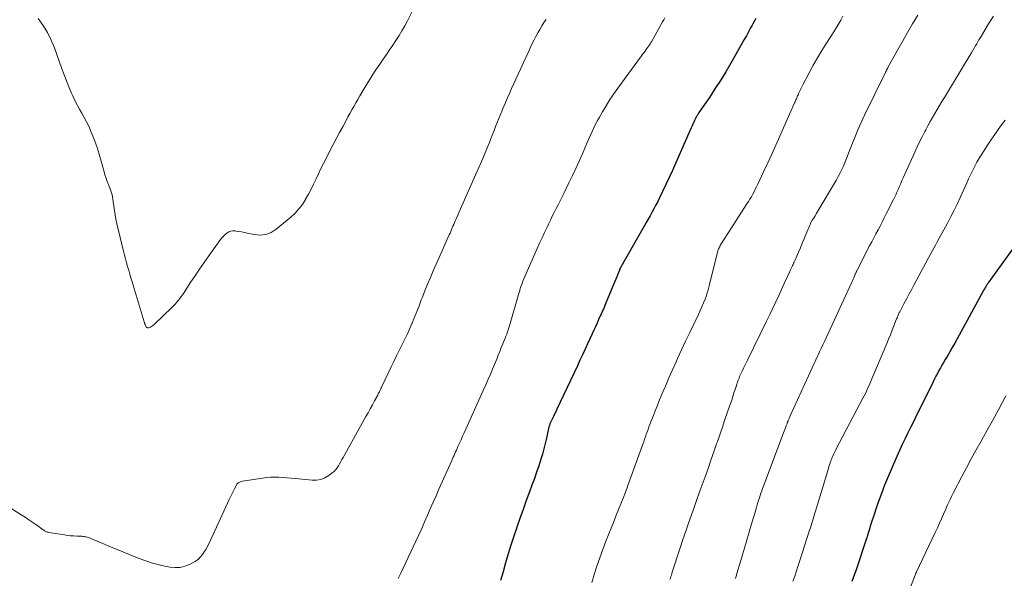
# Model space of a CAD drawing. Units: feet. Extents: x 1909995 to 1915009, y 534993 to 540000.
# Drawn here: x 1910166 to 1910354, y 538691 to 538798 of the extents above; entities that cross this region are included whole.
import ezdxf

# ---------------------------------------------------------------- set-up
doc = ezdxf.new("R2010")
doc.units = ezdxf.units.FT
doc.header["$LTSCALE"] = 100
doc.header["$MEASUREMENT"] = 0
doc.layers.add('CONTOUR INDEX', color=32, linetype='Continuous', lineweight=25)
doc.layers.add('CONTOUR INTERMEDIATE', color=40, linetype='Continuous', lineweight=15)

msp = doc.modelspace()

# ---------------------------------------------------------------- linework, layer by layer
at = {"layer": 'CONTOUR INDEX', "flags": 128}
for points, elevation in [([(1910306.87, 538797.87), (1910306.3, 538796.83), (1910306.09, 538796.45), (1910305.88, 538796.08), (1910305.68, 538795.7), (1910305.48, 538795.32), (1910305.28, 538794.94), (1910305.07, 538794.57), (1910304.86, 538794.19), (1910304.65, 538793.82), (1910302.09, 538789.34), (1910301.12, 538787.67), (1910300.12, 538786.02), (1910299.07, 538784.4), (1910298.01, 538782.79), (1910296.02, 538779.87), (1910295.93, 538779.74), (1910295.84, 538779.6), (1910295.75, 538779.46), (1910295.66, 538779.33), (1910295.58, 538779.19), (1910295.5, 538779.04), (1910295.42, 538778.9), (1910295.35, 538778.75), (1910295.17, 538778.37), (1910295.01, 538778.03), (1910294.86, 538777.69), (1910294.7, 538777.34), (1910294.55, 538777), (1910291.56, 538770.18), (1910290.96, 538768.83), (1910290.34, 538767.47), (1910289.71, 538766.13), (1910289.06, 538764.79), (1910288.4, 538763.46), (1910288.07, 538762.79), (1910287.73, 538762.13), (1910287.39, 538761.47), (1910287.04, 538760.81), (1910286.68, 538760.16), (1910286.32, 538759.51), (1910285.95, 538758.86), (1910285.58, 538758.21), (1910281.48, 538751.04), (1910281.4, 538750.89), (1910281.32, 538750.74), (1910281.24, 538750.6), (1910281.16, 538750.45), (1910281.06, 538750.28), (1910281.03, 538750.22), (1910281, 538750.16), (1910280.97, 538750.1), (1910280.94, 538750.04), (1910280.92, 538749.97), (1910280.89, 538749.91), (1910280.87, 538749.85), (1910280.84, 538749.79), (1910280.51, 538749), (1910280.32, 538748.54), (1910280.13, 538748.08), (1910279.94, 538747.62), (1910279.75, 538747.16), (1910278.32, 538743.66), (1910278.19, 538743.34), (1910278.05, 538743.01), (1910277.91, 538742.68), (1910277.77, 538742.35), (1910277.63, 538742.02), (1910277.49, 538741.7), (1910277.34, 538741.37), (1910277.19, 538741.05), (1910276.87, 538740.35), (1910276.56, 538739.67), (1910276.26, 538738.99), (1910275.95, 538738.32), (1910275.64, 538737.64), (1910274.77, 538735.73), (1910274.29, 538734.67), (1910273.8, 538733.62), (1910273.31, 538732.57), (1910272.82, 538731.52), (1910268.89, 538723.22), (1910268.67, 538722.76), (1910268.45, 538722.29), (1910268.23, 538721.82), (1910268, 538721.36), (1910267.81, 538720.97), (1910267.69, 538720.7), (1910267.58, 538720.42), (1910267.48, 538720.14), (1910267.39, 538719.85), (1910267.31, 538719.56), (1910267.24, 538719.26), (1910267.17, 538718.97), (1910267.11, 538718.67), (1910266.91, 538717.72), (1910266.75, 538716.94), (1910266.56, 538716.18), (1910266.36, 538715.42), (1910266.14, 538714.66), (1910265.83, 538713.68), (1910265.44, 538712.43), (1910265.03, 538711.2), (1910264.6, 538709.97), (1910264.15, 538708.74), (1910263.67, 538707.46), (1910263.05, 538705.77), (1910262.44, 538704.09), (1910261.84, 538702.39), (1910261.25, 538700.69), (1910261.24, 538700.64), (1910260.68, 538698.96), (1910260.14, 538697.28), (1910259.62, 538695.59), (1910259.12, 538693.9), (1910258.63, 538692.2), (1910258.14, 538690.51)], 1100), ([(1910358.67, 538757.65), (1910351.21, 538747.34), (1910351.15, 538747.25), (1910351.09, 538747.17), (1910351.03, 538747.08), (1910350.97, 538746.99), (1910350.91, 538746.91), (1910350.85, 538746.82), (1910350.8, 538746.73), (1910350.74, 538746.64), (1910350.67, 538746.51), (1910350.58, 538746.36), (1910350.49, 538746.2), (1910350.4, 538746.05), (1910350.32, 538745.89), (1910345.31, 538736.7), (1910344.84, 538735.85), (1910344.36, 538735), (1910343.88, 538734.17), (1910343.38, 538733.33), (1910343, 538732.7), (1910342.69, 538732.18), (1910342.39, 538731.66), (1910342.09, 538731.14), (1910341.8, 538730.61), (1910341.51, 538730.08), (1910341.23, 538729.55), (1910340.95, 538729.01), (1910340.68, 538728.47), (1910338.09, 538723.18), (1910337.54, 538722.07), (1910336.99, 538720.95), (1910336.44, 538719.84), (1910335.9, 538718.73), (1910335.35, 538717.61), (1910334.82, 538716.49), (1910334.3, 538715.36), (1910333.79, 538714.23), (1910332.92, 538712.29), (1910332.16, 538710.51), (1910331.43, 538708.73), (1910330.76, 538706.92), (1910330.11, 538705.1), (1910329.25, 538702.57), (1910329.07, 538702.01), (1910328.88, 538701.45), (1910328.71, 538700.88), (1910328.54, 538700.31), (1910328.26, 538699.38), (1910328.23, 538699.28), (1910328.2, 538699.18), (1910328.17, 538699.07), (1910328.14, 538698.97), (1910328.1, 538698.87), (1910328.07, 538698.76), (1910328.04, 538698.66), (1910328, 538698.56), (1910325.93, 538692.39), (1910325.7, 538691.71), (1910325.46, 538691.02), (1910325.21, 538690.35)], 1080)]:
    msp.add_lwpolyline(points, dxfattribs=dict(at, elevation=elevation))
at = {"layer": 'CONTOUR INTERMEDIATE', "flags": 128}
for points, elevation in [([(1910242.04, 538800.72), (1910240.38, 538797.43), (1910239.87, 538796.47), (1910239.34, 538795.52), (1910238.78, 538794.59), (1910238.19, 538793.68), (1910237.58, 538792.77), (1910236.97, 538791.87), (1910236.36, 538790.98), (1910235.74, 538790.08), (1910235.09, 538789.16), (1910234.35, 538788.06), (1910233.62, 538786.96), (1910232.92, 538785.83), (1910232.23, 538784.7), (1910231.66, 538783.73), (1910231.28, 538783.07), (1910230.89, 538782.41), (1910230.51, 538781.74), (1910230.14, 538781.07), (1910229.77, 538780.4), (1910229.4, 538779.73), (1910229.03, 538779.06), (1910228.67, 538778.38), (1910228.09, 538777.3), (1910227.44, 538776.09), (1910226.79, 538774.87), (1910226.15, 538773.65), (1910225.52, 538772.43), (1910224.85, 538771.13), (1910224.36, 538770.16), (1910223.87, 538769.18), (1910223.4, 538768.2), (1910222.94, 538767.21), (1910222.47, 538766.22), (1910221.99, 538765.25), (1910221.48, 538764.29), (1910220.95, 538763.33), (1910220.93, 538763.29), (1910220.33, 538762.36), (1910219.67, 538761.49), (1910218.93, 538760.68), (1910218.12, 538759.93), (1910215.34, 538757.61), (1910214.37, 538757.01), (1910213.35, 538756.6), (1910212.25, 538756.49), (1910211.11, 538756.59), (1910209.8, 538756.88), (1910209.27, 538757), (1910208.74, 538757.1), (1910208.21, 538757.18), (1910207.68, 538757.26), (1910207.48, 538757.29), (1910207.06, 538757.29), (1910206.66, 538757.23), (1910206.27, 538757.09), (1910205.91, 538756.88), (1910205.57, 538756.6), (1910205.25, 538756.31), (1910204.96, 538755.98), (1910204.69, 538755.64), (1910202.45, 538752.5), (1910201.56, 538751.22), (1910200.67, 538749.95), (1910199.8, 538748.65), (1910198.94, 538747.36), (1910197.75, 538745.54), (1910197.49, 538745.15), (1910197.22, 538744.77), (1910196.94, 538744.39), (1910196.65, 538744.02), (1910196.35, 538743.66), (1910196.04, 538743.3), (1910195.72, 538742.96), (1910195.39, 538742.63), (1910192.09, 538739.46), (1910191.92, 538739.31), (1910191.74, 538739.17), (1910191.55, 538739.04), (1910191.36, 538738.93), (1910191.15, 538738.82), (1910191.05, 538738.78), (1910190.95, 538738.76), (1910190.85, 538738.77), (1910190.75, 538738.79), (1910190.65, 538738.84), (1910190.57, 538738.91), (1910190.5, 538738.99), (1910190.44, 538739.08), (1910190.38, 538739.22), (1910190.3, 538739.4), (1910190.23, 538739.57), (1910190.17, 538739.75), (1910190.11, 538739.93), (1910187.82, 538747.59), (1910187.61, 538748.32), (1910187.39, 538749.04), (1910187.18, 538749.76), (1910186.96, 538750.49), (1910186.76, 538751.21), (1910186.56, 538751.94), (1910186.37, 538752.67), (1910186.19, 538753.4), (1910184.94, 538758.66), (1910184.76, 538759.5), (1910184.59, 538760.34), (1910184.46, 538761.19), (1910184.34, 538762.04), (1910184.24, 538762.91), (1910184.18, 538763.33), (1910184.1, 538763.74), (1910184, 538764.15), (1910183.89, 538764.55), (1910183.76, 538764.95), (1910183.62, 538765.35), (1910183.47, 538765.74), (1910183.32, 538766.13), (1910183.2, 538766.4), (1910182.99, 538766.93), (1910182.8, 538767.46), (1910182.63, 538768), (1910182.47, 538768.55), (1910181.92, 538770.63), (1910181.55, 538771.92), (1910181.16, 538773.19), (1910180.71, 538774.44), (1910180.23, 538775.69), (1910179.92, 538776.43), (1910179.55, 538777.28), (1910179.15, 538778.12), (1910178.7, 538778.95), (1910178.24, 538779.75), (1910177.77, 538780.56), (1910177.32, 538781.38), (1910176.9, 538782.21), (1910176.51, 538783.06), (1910176.26, 538783.62), (1910175.77, 538784.77), (1910175.29, 538785.92), (1910174.85, 538787.08), (1910174.42, 538788.25), (1910173, 538792.23), (1910172.39, 538793.72), (1910171.68, 538795.16), (1910170.85, 538796.52), (1910169.92, 538797.83)], 1112), ([(1910289.51, 538797.97), (1910289.29, 538797.58), (1910289.08, 538797.2), (1910286.94, 538793.42), (1910286.86, 538793.28), (1910286.77, 538793.13), (1910286.68, 538792.99), (1910286.59, 538792.85), (1910286.5, 538792.71), (1910286.41, 538792.57), (1910286.31, 538792.43), (1910286.21, 538792.3), (1910285.95, 538791.94), (1910285.72, 538791.63), (1910285.49, 538791.32), (1910285.26, 538791.01), (1910285.03, 538790.7), (1910280.53, 538784.57), (1910279.75, 538783.47), (1910278.99, 538782.35), (1910278.28, 538781.2), (1910277.58, 538780.04), (1910277.01, 538779.03), (1910276.64, 538778.35), (1910276.28, 538777.67), (1910275.94, 538776.97), (1910275.62, 538776.27), (1910275.31, 538775.56), (1910275, 538774.85), (1910274.69, 538774.14), (1910274.38, 538773.43), (1910273.77, 538772.03), (1910273.14, 538770.63), (1910272.51, 538769.23), (1910271.86, 538767.84), (1910271.19, 538766.45), (1910270.26, 538764.53), (1910269.9, 538763.78), (1910269.53, 538763.03), (1910269.16, 538762.29), (1910268.78, 538761.55), (1910268.4, 538760.81), (1910268.02, 538760.07), (1910267.66, 538759.32), (1910267.29, 538758.57), (1910267.03, 538758.02), (1910266.55, 538757), (1910266.07, 538755.97), (1910265.6, 538754.94), (1910265.14, 538753.9), (1910262.78, 538748.58), (1910262.6, 538748.14), (1910262.42, 538747.71), (1910262.25, 538747.27), (1910262.09, 538746.82), (1910262.04, 538746.68), (1910261.92, 538746.3), (1910261.8, 538745.93), (1910261.68, 538745.55), (1910261.57, 538745.17), (1910259.99, 538739.63), (1910259.87, 538739.21), (1910259.74, 538738.8), (1910259.61, 538738.39), (1910259.47, 538737.98), (1910259.32, 538737.58), (1910259.17, 538737.17), (1910259.01, 538736.77), (1910258.85, 538736.37), (1910258.59, 538735.72), (1910258.29, 538734.99), (1910258, 538734.27), (1910257.7, 538733.54), (1910257.41, 538732.82), (1910256.74, 538731.19), (1910256.28, 538730.08), (1910255.81, 538728.98), (1910255.33, 538727.88), (1910254.84, 538726.78), (1910251.5, 538719.41), (1910251.2, 538718.75), (1910250.91, 538718.08), (1910250.61, 538717.41), (1910250.31, 538716.75), (1910250.02, 538716.08), (1910249.87, 538715.75), (1910249.72, 538715.41), (1910249.57, 538715.08), (1910249.43, 538714.75), (1910249.28, 538714.41), (1910249.13, 538714.08), (1910248.98, 538713.75), (1910248.83, 538713.41), (1910246.38, 538707.95), (1910245.83, 538706.71), (1910245.28, 538705.46), (1910244.74, 538704.22), (1910244.2, 538702.97), (1910243.66, 538701.72), (1910243.11, 538700.48), (1910242.54, 538699.24), (1910241.97, 538698.01), (1910239.57, 538692.9), (1910239.1, 538691.91), (1910238.63, 538690.92)], 1104), ([(1910323.5, 538798.28), (1910323.08, 538797.53), (1910322.65, 538796.78), (1910322.2, 538796.05), (1910321.74, 538795.32), (1910320.35, 538793.17), (1910319.48, 538791.77), (1910318.62, 538790.35), (1910317.81, 538788.92), (1910317.02, 538787.47), (1910315.81, 538785.18), (1910315.62, 538784.81), (1910315.44, 538784.43), (1910315.26, 538784.06), (1910315.09, 538783.68), (1910314.93, 538783.3), (1910314.85, 538783.11), (1910314.77, 538782.92), (1910314.68, 538782.72), (1910314.6, 538782.53), (1910314.52, 538782.34), (1910314.44, 538782.15), (1910314.36, 538781.95), (1910314.27, 538781.76), (1910311.43, 538775.37), (1910310.67, 538773.67), (1910309.91, 538771.97), (1910309.14, 538770.28), (1910308.36, 538768.59), (1910307.24, 538766.19), (1910307.01, 538765.71), (1910306.77, 538765.23), (1910306.53, 538764.75), (1910306.28, 538764.28), (1910306.01, 538763.81), (1910305.75, 538763.34), (1910305.47, 538762.89), (1910305.18, 538762.44), (1910302.11, 538757.69), (1910301.76, 538757.16), (1910301.41, 538756.62), (1910301.06, 538756.08), (1910300.71, 538755.54), (1910300.24, 538754.83), (1910300.13, 538754.65), (1910300.03, 538754.46), (1910299.93, 538754.27), (1910299.84, 538754.07), (1910299.77, 538753.86), (1910299.69, 538753.66), (1910299.63, 538753.45), (1910299.58, 538753.24), (1910297.97, 538746.77), (1910297.84, 538746.27), (1910297.7, 538745.77), (1910297.53, 538745.28), (1910297.36, 538744.78), (1910297.17, 538744.27), (1910296.88, 538743.53), (1910296.58, 538742.79), (1910296.26, 538742.07), (1910295.92, 538741.34), (1910295.03, 538739.5), (1910294.25, 538737.86), (1910293.47, 538736.21), (1910292.7, 538734.56), (1910291.93, 538732.91), (1910291.66, 538732.31), (1910290.96, 538730.76), (1910290.27, 538729.21), (1910289.6, 538727.65), (1910288.94, 538726.09), (1910288.37, 538724.73), (1910288.01, 538723.84), (1910287.65, 538722.95), (1910287.31, 538722.06), (1910286.97, 538721.17), (1910286.65, 538720.3), (1910286.47, 538719.84), (1910286.3, 538719.37), (1910286.13, 538718.9), (1910285.97, 538718.44), (1910285.8, 538717.97), (1910285.64, 538717.5), (1910285.47, 538717.03), (1910285.3, 538716.56), (1910282.78, 538709.56), (1910282.38, 538708.46), (1910281.97, 538707.36), (1910281.55, 538706.26), (1910281.12, 538705.17), (1910280.68, 538704.09), (1910280.24, 538703), (1910279.81, 538701.91), (1910279.37, 538700.82), (1910278.26, 538698.02), (1910277.65, 538696.44), (1910277.07, 538694.86), (1910276.53, 538693.26), (1910276.01, 538691.66), (1910275.54, 538690.16)], 1096), ([(1910337.8, 538798.51), (1910336.79, 538796.84), (1910335.8, 538795.16), (1910334.84, 538793.48), (1910333.89, 538791.78), (1910332.08, 538788.49), (1910332.05, 538788.43), (1910332.01, 538788.36), (1910331.98, 538788.3), (1910331.95, 538788.24), (1910331.91, 538788.17), (1910331.88, 538788.11), (1910331.85, 538788.04), (1910331.81, 538787.98), (1910331.72, 538787.79), (1910331.64, 538787.63), (1910331.56, 538787.47), (1910331.48, 538787.31), (1910331.4, 538787.15), (1910327.63, 538779.38), (1910326.97, 538777.98), (1910326.34, 538776.57), (1910325.74, 538775.14), (1910325.16, 538773.71), (1910324.55, 538772.11), (1910324.3, 538771.46), (1910324.04, 538770.82), (1910323.78, 538770.18), (1910323.51, 538769.54), (1910323.23, 538768.91), (1910322.93, 538768.28), (1910322.6, 538767.67), (1910322.26, 538767.07), (1910318.79, 538761.18), (1910318.59, 538760.85), (1910318.39, 538760.52), (1910318.18, 538760.19), (1910317.97, 538759.86), (1910317.69, 538759.42), (1910317.63, 538759.32), (1910317.56, 538759.21), (1910317.5, 538759.1), (1910317.44, 538758.99), (1910317.38, 538758.87), (1910317.32, 538758.76), (1910317.27, 538758.64), (1910317.22, 538758.53), (1910316.43, 538756.61), (1910316.09, 538755.76), (1910315.73, 538754.92), (1910315.38, 538754.08), (1910315.02, 538753.24), (1910314.49, 538752.01), (1910314.39, 538751.79), (1910314.29, 538751.57), (1910314.19, 538751.34), (1910314.08, 538751.12), (1910313.98, 538750.9), (1910313.88, 538750.68), (1910313.77, 538750.46), (1910313.67, 538750.24), (1910313.43, 538749.72), (1910313.21, 538749.24), (1910312.99, 538748.75), (1910312.77, 538748.27), (1910312.55, 538747.79), (1910311.26, 538744.98), (1910310.69, 538743.75), (1910310.11, 538742.52), (1910309.52, 538741.29), (1910308.93, 538740.07), (1910305.28, 538732.63), (1910305.02, 538732.1), (1910304.77, 538731.58), (1910304.51, 538731.05), (1910304.26, 538730.52), (1910304.02, 538730.01), (1910303.89, 538729.73), (1910303.77, 538729.46), (1910303.66, 538729.19), (1910303.55, 538728.91), (1910303.45, 538728.63), (1910303.35, 538728.35), (1910303.26, 538728.06), (1910303.16, 538727.78), (1910302.92, 538727), (1910302.7, 538726.33), (1910302.48, 538725.66), (1910302.26, 538724.99), (1910302.03, 538724.32), (1910301.48, 538722.74), (1910300.98, 538721.28), (1910300.48, 538719.82), (1910299.98, 538718.36), (1910299.48, 538716.89), (1910299.39, 538716.65), (1910298.85, 538715.07), (1910298.3, 538713.48), (1910297.74, 538711.9), (1910297.18, 538710.33), (1910296.82, 538709.31), (1910296.26, 538707.75), (1910295.7, 538706.18), (1910295.15, 538704.62), (1910294.59, 538703.06), (1910294.03, 538701.49), (1910293.49, 538699.92), (1910292.96, 538698.35), (1910292.45, 538696.77), (1910290.93, 538692.08), (1910290.84, 538691.81), (1910290.75, 538691.53), (1910290.66, 538691.26), (1910290.57, 538690.98), (1910290.48, 538690.71)], 1092), ([(1910352.23, 538798.32), (1910351.29, 538796.81), (1910349.74, 538794.24), (1910349.59, 538794), (1910349.45, 538793.76), (1910349.31, 538793.52), (1910349.17, 538793.27), (1910349.03, 538793.03), (1910348.89, 538792.79), (1910348.75, 538792.54), (1910348.61, 538792.3), (1910348.02, 538791.31), (1910347.58, 538790.57), (1910347.14, 538789.84), (1910346.7, 538789.1), (1910346.26, 538788.37), (1910342.85, 538782.74), (1910342.39, 538781.98), (1910341.93, 538781.22), (1910341.47, 538780.46), (1910341.02, 538779.69), (1910340.57, 538778.92), (1910340.13, 538778.15), (1910339.71, 538777.37), (1910339.29, 538776.59), (1910339.1, 538776.24), (1910338.6, 538775.27), (1910338.12, 538774.3), (1910337.65, 538773.32), (1910337.2, 538772.33), (1910334.98, 538767.39), (1910334.75, 538766.88), (1910334.52, 538766.37), (1910334.3, 538765.85), (1910334.08, 538765.34), (1910333.85, 538764.83), (1910333.62, 538764.32), (1910333.38, 538763.81), (1910333.14, 538763.3), (1910331.77, 538760.52), (1910331.39, 538759.75), (1910331, 538758.98), (1910330.6, 538758.22), (1910330.19, 538757.46), (1910329.78, 538756.7), (1910329.38, 538755.94), (1910328.98, 538755.18), (1910328.58, 538754.41), (1910326.2, 538749.77), (1910326.15, 538749.67), (1910326.1, 538749.58), (1910326.06, 538749.48), (1910326.01, 538749.39), (1910325.97, 538749.29), (1910325.93, 538749.2), (1910325.89, 538749.1), (1910325.85, 538749), (1910325.68, 538748.63), (1910325.56, 538748.34), (1910325.43, 538748.06), (1910325.3, 538747.78), (1910325.17, 538747.49), (1910320.26, 538736.84), (1910319.95, 538736.18), (1910319.64, 538735.51), (1910319.34, 538734.84), (1910319.03, 538734.17), (1910313.45, 538721.94), (1910313.38, 538721.78), (1910313.31, 538721.63), (1910313.23, 538721.47), (1910313.16, 538721.32), (1910313.03, 538721.05), (1910313.02, 538721.03), (1910313.02, 538721.01), (1910313.01, 538721), (1910313, 538720.98), (1910312.98, 538720.91), (1910312.97, 538720.89), (1910312.96, 538720.87), (1910312.96, 538720.86), (1910312.95, 538720.84), (1910312.87, 538720.6), (1910312.82, 538720.46), (1910312.77, 538720.32), (1910312.72, 538720.19), (1910312.67, 538720.05), (1910312.54, 538719.68), (1910312.41, 538719.36), (1910312.29, 538719.04), (1910312.17, 538718.72), (1910312.05, 538718.4), (1910308.33, 538708.55), (1910308.16, 538708.11), (1910308, 538707.66), (1910307.85, 538707.22), (1910307.69, 538706.77), (1910307.54, 538706.33), (1910307.4, 538705.88), (1910307.26, 538705.43), (1910307.12, 538704.97), (1910306.9, 538704.22), (1910306.65, 538703.39), (1910306.41, 538702.57), (1910306.16, 538701.74), (1910305.92, 538700.91), (1910305.52, 538699.54), (1910305.08, 538698.02), (1910304.64, 538696.51), (1910304.2, 538694.99), (1910303.76, 538693.48), (1910303.46, 538692.48), (1910302.99, 538690.88)], 1088), ([(1910266.87, 538797.69), (1910266.44, 538797.06), (1910266.03, 538796.42), (1910265.64, 538795.77), (1910265.26, 538795.11), (1910264.9, 538794.44), (1910264.55, 538793.77), (1910264.21, 538793.08), (1910263.89, 538792.4), (1910263.52, 538791.6), (1910263.02, 538790.51), (1910262.52, 538789.42), (1910262.02, 538788.33), (1910261.52, 538787.24), (1910260.27, 538784.5), (1910259.85, 538783.55), (1910259.42, 538782.6), (1910259.01, 538781.64), (1910258.6, 538780.68), (1910258.43, 538780.28), (1910258.12, 538779.52), (1910257.81, 538778.76), (1910257.5, 538778), (1910257.21, 538777.23), (1910256.91, 538776.47), (1910256.61, 538775.71), (1910256.31, 538774.94), (1910256.01, 538774.18), (1910255.6, 538773.16), (1910255.08, 538771.9), (1910254.56, 538770.64), (1910254.02, 538769.38), (1910253.46, 538768.13), (1910250.76, 538762.08), (1910250.5, 538761.49), (1910250.23, 538760.9), (1910249.97, 538760.31), (1910249.72, 538759.72), (1910249.49, 538759.19), (1910249.35, 538758.86), (1910249.21, 538758.53), (1910249.07, 538758.2), (1910248.93, 538757.87), (1910248.79, 538757.53), (1910248.65, 538757.2), (1910248.51, 538756.87), (1910248.36, 538756.54), (1910247.54, 538754.7), (1910246.98, 538753.45), (1910246.43, 538752.19), (1910245.88, 538750.94), (1910245.32, 538749.69), (1910245.31, 538749.65), (1910244.76, 538748.38), (1910244.22, 538747.1), (1910243.7, 538745.81), (1910243.19, 538744.52), (1910243.02, 538744.09), (1910242.59, 538742.98), (1910242.16, 538741.88), (1910241.72, 538740.78), (1910241.27, 538739.68), (1910241.24, 538739.6), (1910240.79, 538738.55), (1910240.32, 538737.51), (1910239.83, 538736.47), (1910239.33, 538735.45), (1910238.82, 538734.42), (1910238.31, 538733.4), (1910237.8, 538732.37), (1910237.3, 538731.34), (1910235.5, 538727.59), (1910235.4, 538727.38), (1910235.3, 538727.18), (1910235.21, 538726.97), (1910235.12, 538726.76), (1910235.02, 538726.55), (1910234.92, 538726.34), (1910234.82, 538726.14), (1910234.71, 538725.93), (1910234.11, 538724.83), (1910233.7, 538724.07), (1910233.29, 538723.32), (1910232.88, 538722.56), (1910232.46, 538721.81), (1910228.09, 538714.03), (1910227.87, 538713.63), (1910227.65, 538713.23), (1910227.43, 538712.83), (1910227.21, 538712.43), (1910226.96, 538712.05), (1910226.69, 538711.69), (1910226.38, 538711.36), (1910226.04, 538711.06), (1910225.36, 538710.55), (1910224.63, 538710.11), (1910223.87, 538709.79), (1910223.05, 538709.66), (1910222.2, 538709.65), (1910219.01, 538709.98), (1910218.22, 538710.05), (1910217.43, 538710.12), (1910216.64, 538710.18), (1910215.84, 538710.24), (1910215.05, 538710.26), (1910214.26, 538710.25), (1910213.47, 538710.19), (1910212.69, 538710.09), (1910208.89, 538709.48), (1910208.71, 538709.44), (1910208.54, 538709.39), (1910208.38, 538709.33), (1910208.22, 538709.25), (1910208.07, 538709.15), (1910207.94, 538709.04), (1910207.84, 538708.9), (1910207.74, 538708.75), (1910207.38, 538708.05), (1910207.13, 538707.54), (1910206.87, 538707.02), (1910206.62, 538706.5), (1910206.38, 538705.98), (1910202.53, 538697.62), (1910202.25, 538697.05), (1910201.95, 538696.5), (1910201.61, 538695.98), (1910201.25, 538695.46), (1910200.85, 538694.99), (1910200.41, 538694.56), (1910199.91, 538694.2), (1910199.37, 538693.89), (1910198.76, 538693.58), (1910197.88, 538693.25), (1910196.98, 538693.03), (1910196.05, 538692.99), (1910195.11, 538693.07), (1910194.35, 538693.21), (1910193.02, 538693.49), (1910191.71, 538693.83), (1910190.43, 538694.25), (1910189.16, 538694.73), (1910184.36, 538696.69), (1910183.52, 538697.04), (1910182.67, 538697.39), (1910181.82, 538697.75), (1910180.98, 538698.11), (1910179.68, 538698.66), (1910179.48, 538698.73), (1910179.28, 538698.8), (1910179.08, 538698.85), (1910178.87, 538698.89), (1910178.67, 538698.92), (1910178.46, 538698.94), (1910178.25, 538698.96), (1910178.04, 538698.97), (1910177.27, 538698.99), (1910176.67, 538699.02), (1910176.08, 538699.07), (1910175.49, 538699.13), (1910174.9, 538699.22), (1910171.95, 538699.71), (1910171.8, 538699.74), (1910171.65, 538699.78), (1910171.5, 538699.83), (1910171.36, 538699.89), (1910171.23, 538699.96), (1910171.09, 538700.03), (1910170.96, 538700.11), (1910170.83, 538700.2), (1910169.63, 538701.07), (1910168.89, 538701.58), (1910168.15, 538702.09), (1910167.4, 538702.59), (1910166.65, 538703.07), (1910162.32, 538705.79)], 1108), ([(1910354.44, 538778.42), (1910353.77, 538777.53), (1910353.1, 538776.63), (1910352.45, 538775.72), (1910351.83, 538774.79), (1910351.22, 538773.86), (1910349.44, 538771.02), (1910349.07, 538770.41), (1910348.71, 538769.79), (1910348.38, 538769.16), (1910348.07, 538768.52), (1910347.77, 538767.87), (1910347.47, 538767.22), (1910347.17, 538766.57), (1910346.88, 538765.92), (1910345.92, 538763.77), (1910345.34, 538762.51), (1910344.74, 538761.25), (1910344.11, 538760.02), (1910343.46, 538758.79), (1910342.75, 538757.48), (1910342.44, 538756.92), (1910342.13, 538756.35), (1910341.82, 538755.79), (1910341.5, 538755.22), (1910341.19, 538754.66), (1910340.88, 538754.09), (1910340.57, 538753.53), (1910340.27, 538752.96), (1910337.04, 538746.93), (1910336.56, 538746.03), (1910336.08, 538745.13), (1910335.6, 538744.23), (1910335.12, 538743.33), (1910334.34, 538741.86), (1910334.25, 538741.69), (1910334.17, 538741.53), (1910334.1, 538741.36), (1910334.02, 538741.2), (1910333.95, 538741.03), (1910333.88, 538740.86), (1910333.81, 538740.69), (1910333.74, 538740.52), (1910333.21, 538739.15), (1910332.87, 538738.3), (1910332.54, 538737.45), (1910332.19, 538736.6), (1910331.84, 538735.75), (1910329.03, 538729.02), (1910328.84, 538728.55), (1910328.63, 538728.09), (1910328.43, 538727.63), (1910328.21, 538727.17), (1910327.99, 538726.71), (1910327.77, 538726.26), (1910327.54, 538725.81), (1910327.31, 538725.36), (1910322.19, 538715.64), (1910322.05, 538715.37), (1910321.92, 538715.1), (1910321.79, 538714.83), (1910321.66, 538714.56), (1910321.54, 538714.28), (1910321.42, 538714), (1910321.31, 538713.72), (1910321.21, 538713.44), (1910321.17, 538713.32), (1910321.05, 538712.97), (1910320.94, 538712.62), (1910320.83, 538712.28), (1910320.72, 538711.93), (1910318.22, 538703.6), (1910318.09, 538703.17), (1910317.95, 538702.73), (1910317.82, 538702.3), (1910317.69, 538701.87), (1910317.55, 538701.44), (1910317.42, 538701), (1910317.28, 538700.57), (1910317.14, 538700.14), (1910315.27, 538694.37), (1910314.94, 538693.37), (1910314.62, 538692.36), (1910314.29, 538691.36), (1910313.96, 538690.36)], 1084), ([(1910354.55, 538725.77), (1910353.87, 538724.45), (1910353.18, 538723.14), (1910352.46, 538721.84), (1910351.75, 538720.54), (1910351.02, 538719.24), (1910350.3, 538717.95), (1910349.86, 538717.16), (1910348.91, 538715.47), (1910347.98, 538713.77), (1910347.07, 538712.06), (1910346.16, 538710.35), (1910344.58, 538707.31), (1910344.38, 538706.92), (1910344.19, 538706.53), (1910344, 538706.14), (1910343.81, 538705.74), (1910343.63, 538705.35), (1910343.45, 538704.95), (1910343.28, 538704.55), (1910343.1, 538704.15), (1910342.69, 538703.19), (1910342.3, 538702.32), (1910341.91, 538701.44), (1910341.51, 538700.57), (1910341.1, 538699.7), (1910337.53, 538692.16), (1910337.5, 538692.1), (1910337.47, 538692.03), (1910337.44, 538691.96), (1910337.41, 538691.9), (1910337.37, 538691.81), (1910337.36, 538691.79), (1910337.35, 538691.76), (1910337.34, 538691.74), (1910337.33, 538691.72), (1910337.28, 538691.58), (1910337.26, 538691.51), (1910334.04, 538683.25)], 1076)]:
    msp.add_lwpolyline(points, dxfattribs=dict(at, elevation=elevation))

doc.saveas('drawing.dxf')
